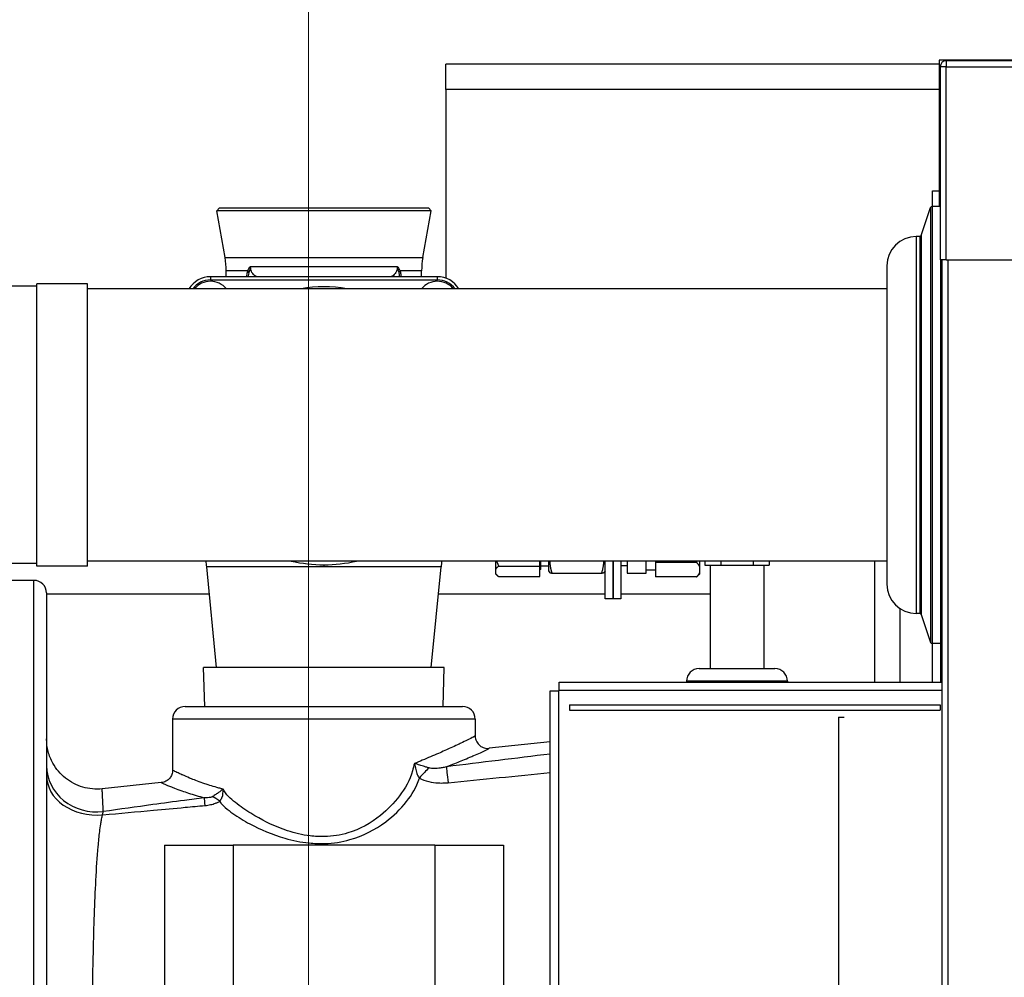
# Model space of a CAD drawing. Units: inches. Extents: x 30 to 270, y 24 to 192.
# Drawn here: x 119 to 128, y 165 to 174 of the extents above; entities that cross this region are included whole.
import ezdxf

# ---------------------------------------------------------------- set-up
doc = ezdxf.new("R2010")
doc.units = ezdxf.units.IN
doc.header["$LTSCALE"] = 18
doc.header["$MEASUREMENT"] = 0
for name, color, linetype, lineweight in [('Dimensions(ANSI)', 7, 'Continuous', 18), ('Visible Edges(ANSI)', 7, 'Continuous', 25), ('Visible Tangent Edges(ANSI)', 7, 'Continuous', 25)]:
    doc.layers.add(name, color=color, linetype=linetype, lineweight=lineweight)
doc.styles.add('MESTEK', font='arial.ttf')
doc.dimstyles.new('MESTEK FRACTIONS', dxfattribs={"dimscale": 18, "dimtxt": 0.08, "dimasz": 0.098425, "dimexe": 0.063, "dimexo": 0.0625, "dimgap": 0.031496, "dimtad": 0, "dimtih": 1, "dimtoh": 1, "dimdec": 5, "dimrnd": 1e-08, "dimzin": 1, "dimdsep": 46, "dimlunit": 5, "dimtxsty": 'MESTEK', "dimcen": 0.09, "dimdle": 0.393701, "dimclrd": 7, "dimclre": 7, "dimclrt": 7, "dimadec": 0, "dimazin": 0, "dimtfac": 1, "dimtofl": 0, "dimtmove": 0, "dimatfit": 3, "dimfxl": 0, "dimfrac": 2, "dimtolj": 1, "dimtzin": 0, "dimlwd": 15, "dimlwe": 15, "dimarcsym": 0})

# ---------------------------------------------------------------- blocks, each defined once
blk = doc.blocks.new('*D22')
at = {"layer": 'Defpoints', "color": 0, "linetype": 'Continuous'}
for p in [(158.8407, 177.4383), (127.7657, 173.8443), (158.8407, 173.8443)]:
    blk.add_point(p, dxfattribs=at)
at = {"layer": 'Dimensions(ANSI)', "color": 7, "linetype": 'Continuous', "lineweight": 15}
for p, q in [((127.7657, 174.9693), (127.7657, 178.5723)), ((158.8407, 174.9693), (158.8407, 178.5723)), ((129.5374, 177.4383), (138.5302, 177.4383)), ((157.0691, 177.4383), (148.0762, 177.4383))]:
    blk.add_line(p, q, dxfattribs=at)
at = {"layer": 'Dimensions(ANSI)', "color": 7, "linetype": 'Continuous'}
for points in [[(129.5374, 177.7336), (129.5374, 177.1431), (127.7657, 177.4383)], [(157.0691, 177.7336), (157.0691, 177.1431), (158.8407, 177.4383)]]:
    blk.add_solid(points, dxfattribs=at)
at = {"layer": 'Dimensions(ANSI)', "color": 7, "linetype": 'Continuous', "lineweight": 18, "insert": (143.3032, 177.4383), "char_height": 1.44, "attachment_point": 5, "style": 'MESTEK'}
blk.add_mtext('\\A1; 31 1/8\\P(791 mm)', dxfattribs=at)
blk = doc.blocks.new('*D23')
at = {"layer": 'Defpoints', "color": 0, "linetype": 'Continuous'}
for p in [(158.8407, 182.5608), (158.8407, 173.8443), (121.5022, 158.349)]:
    blk.add_point(p, dxfattribs=at)
at = {"layer": 'Dimensions(ANSI)', "color": 7, "linetype": 'Continuous', "lineweight": 15}
for p, q in [((121.5022, 159.474), (121.5022, 183.6948)), ((158.8407, 174.9693), (158.8407, 183.6948)), ((123.2739, 182.5608), (135.3985, 182.5608)), ((157.0691, 182.5608), (144.9445, 182.5608))]:
    blk.add_line(p, q, dxfattribs=at)
at = {"layer": 'Dimensions(ANSI)', "color": 7, "linetype": 'Continuous'}
for points in [[(123.2739, 182.856), (123.2739, 182.2655), (121.5022, 182.5608)], [(157.0691, 182.856), (157.0691, 182.2655), (158.8407, 182.5608)]]:
    blk.add_solid(points, dxfattribs=at)
at = {"layer": 'Dimensions(ANSI)', "color": 7, "linetype": 'Continuous', "lineweight": 18, "insert": (140.1715, 182.5608), "char_height": 1.44, "attachment_point": 5, "style": 'MESTEK'}
blk.add_mtext('\\A1; 37 13/16\\P(960 mm)', dxfattribs=at)
blk = doc.blocks.new('*D24')
at = {"layer": 'Defpoints', "color": 0, "linetype": 'Continuous'}
for p in [(109.1174, 187.4512), (158.8407, 173.8443), (109.1174, 162.742)]:
    blk.add_point(p, dxfattribs=at)
at = {"layer": 'Dimensions(ANSI)', "color": 7, "linetype": 'Continuous', "lineweight": 15}
for p, q in [((109.1174, 163.867), (109.1174, 188.5852)), ((158.8407, 174.9693), (158.8407, 188.5852)), ((110.889, 187.4512), (128.2592, 187.4512)), ((157.0691, 187.4512), (138.9239, 187.4512))]:
    blk.add_line(p, q, dxfattribs=at)
at = {"layer": 'Dimensions(ANSI)', "color": 7, "linetype": 'Continuous'}
for points in [[(110.889, 187.7464), (110.889, 187.1559), (109.1174, 187.4512)], [(157.0691, 187.7464), (157.0691, 187.1559), (158.8407, 187.4512)]]:
    blk.add_solid(points, dxfattribs=at)
at = {"layer": 'Dimensions(ANSI)', "color": 7, "linetype": 'Continuous', "lineweight": 18, "insert": (133.5916, 187.4512), "char_height": 1.44, "attachment_point": 5, "style": 'MESTEK'}
blk.add_mtext('\\A1;49 23/32\\P(1283 mm)', dxfattribs=at)

msp = doc.modelspace()

# ---------------------------------------------------------------- linework, layer by layer
at = {"layer": 'Visible Edges(ANSI)', "color": 7}
for p, q in [((127.7547266, 173.8682682), (122.8632266, 173.8682682)), ((122.8632266, 173.6182682), (122.8632266, 173.8682682)), ((128.9507266, 173.9082682), (127.7547266, 173.9082682)), ((127.7547266, 173.9082682), (127.7547266, 172.7122682)), ((129.7407266, 173.9032682), (127.8247266, 173.9032682)), ((127.7657266, 173.8442682), (127.7657266, 171.9282682)), ((122.8632266, 173.6182682), (122.8632266, 171.7471879)), ((127.7547266, 172.7122682), (127.7657266, 172.7122682)), ((127.7547266, 172.7122682), (127.7547266, 172.4579796)), ((127.688514, 172.4579796), (127.688514, 172.6137677)), ((127.688514, 172.6137677), (127.7547266, 172.6137677)), ((120.6184835, 172.4465447), (120.59266, 172.4157694)), ((122.7167932, 172.4157694), (120.59266, 172.4157694)), ((120.6745824, 171.9511643), (120.59266, 172.4157694)), ((120.6184835, 172.4465447), (122.6909697, 172.4465447)), ((122.6348708, 171.9511643), (122.7167932, 172.4157694)), ((122.6909697, 172.4465447), (122.7167932, 172.4157694)), ((127.5758, 172.1710375), (127.6704722, 172.4478339)), ((127.7657266, 172.4579796), (127.684665, 172.4579796)), ((127.5616072, 172.1608919), (127.5275254, 172.1608919)), ((127.8247266, 171.9282682), (127.7657266, 171.9282682)), ((127.7846715, 146.8032682), (127.7846715, 171.9282682)), ((127.8247266, 171.9282682), (128.9027266, 171.9282682)), ((120.6859766, 171.7615447), (120.6859766, 171.8209282)), ((122.6234766, 171.7615447), (122.6234766, 171.8209282)), ((127.2375254, 171.8708919), (127.2375254, 168.7140004)), ((122.7797266, 171.7615447), (120.5297266, 171.7615447)), ((118.8096715, 171.6674461), (118.4971715, 171.6674461)), ((118.8096715, 168.8924461), (118.8096715, 171.6924461)), ((119.3096715, 171.6924461), (118.8096715, 171.6924461)), ((119.3096715, 168.8924461), (119.3096715, 171.6924461)), ((127.2375254, 171.6424461), (119.3096715, 171.6424461)), ((118.8096715, 168.9174461), (118.4971715, 168.9174461)), ((119.3096715, 168.8924461), (118.8096715, 168.8924461)), ((127.2375254, 168.9424461), (119.3096715, 168.9424461)), ((123.357048, 168.9424461), (123.357048, 168.8621959)), ((123.388248, 168.8916749), (123.794548, 168.8916749)), ((123.794548, 168.8916749), (123.794548, 168.9424461)), ((123.794548, 168.7888326), (123.794548, 168.8916749)), ((123.807048, 168.8588509), (123.807048, 168.9424461)), ((123.882048, 168.8938509), (123.807048, 168.8938509)), ((123.882048, 168.9424461), (123.882048, 168.8474367)), ((124.442048, 168.5668509), (124.442048, 168.9424461)), ((124.521048, 168.9424461), (124.521048, 168.5668509)), ((124.521048, 168.5668509), (124.521048, 168.9424461)), ((124.600048, 168.9424461), (124.600048, 168.5668509)), ((124.662048, 168.8971009), (124.600048, 168.8971009)), ((124.662048, 168.9424461), (124.662048, 168.8221261)), ((124.849548, 168.8850573), (124.849548, 168.9424461)), ((124.943248, 168.9424461), (124.943248, 168.9295133)), ((125.349548, 168.9295133), (124.943248, 168.9295133)), ((124.943248, 168.9295133), (124.943248, 168.7851757)), ((125.380748, 168.88814), (125.380748, 168.9424461)), ((125.4325671, 168.9424461), (125.4325671, 168.9015447)), ((125.4325671, 168.9015447), (125.5916271, 168.9015447)), ((125.4841871, 168.9015447), (125.4841871, 167.8765447)), ((125.5916271, 168.9424461), (125.5916271, 168.9015447)), ((125.5916271, 168.9015447), (125.9097471, 168.9015447)), ((125.9097471, 168.9424461), (125.9097471, 168.9015447)), ((125.9097471, 168.9015447), (126.0688071, 168.9015447)), ((126.0171871, 168.9015447), (126.0171871, 167.8765447)), ((126.0688071, 168.9424461), (126.0688071, 168.9015447)), ((127.1134323, 168.9424461), (127.1134323, 167.7431691)), ((122.8164812, 168.8865447), (120.492972, 168.8865447)), ((120.5898423, 167.8865447), (120.492972, 168.8865447)), ((122.7196109, 167.8865447), (122.8164812, 168.8865447)), ((123.357048, 168.8621959), (123.357048, 168.8183116)), ((123.357048, 168.8183116), (123.357048, 168.8163757)), ((123.357048, 168.8163757), (123.3671276, 168.8062961)), ((123.807048, 168.8588509), (123.794548, 168.8588509)), ((123.882048, 168.8474367), (123.894337, 168.8261515)), ((124.4077683, 168.8208185), (123.9163277, 168.8208185)), ((124.442048, 168.8474367), (124.429759, 168.8261515)), ((124.662048, 168.8221261), (124.849548, 168.8221261)), ((124.849548, 168.8221261), (124.849548, 168.8850573)), ((124.849548, 168.8558509), (124.943248, 168.8558509)), ((125.380748, 168.8163757), (125.349548, 168.7851757)), ((125.380748, 168.826549), (125.380748, 168.88814)), ((125.380748, 168.8163757), (125.380748, 168.826549)), ((118.7797266, 168.7515447), (118.0297266, 168.7515447)), ((123.388248, 168.7888326), (123.794548, 168.7888326)), ((125.349548, 168.7851757), (124.943248, 168.7851757)), ((118.9047266, 168.6265447), (118.9047266, 159.8765447)), ((120.5192022, 168.6157682), (118.9047266, 168.6157682)), ((124.442048, 168.6157682), (122.790251, 168.6157682)), ((125.4841871, 168.6157682), (124.600048, 168.6157682)), ((124.521048, 168.5668509), (124.442048, 168.5668509)), ((124.600048, 168.5668509), (124.521048, 168.5668509)), ((127.3634323, 168.4748907), (127.3634323, 167.7431691)), ((127.5616072, 168.4240004), (127.5275254, 168.4240004)), ((127.5758, 168.4138547), (127.6704722, 168.1370584)), ((127.7696715, 168.1269127), (127.684665, 168.1269127)), ((127.688514, 167.7431691), (127.688514, 168.1269127)), ((122.8477716, 167.8865447), (120.4616816, 167.8865447)), ((120.4737129, 167.5015447), (120.4616816, 167.8865447)), ((122.8357404, 167.5015447), (122.8477716, 167.8865447)), ((125.3756871, 167.8765447), (126.1256871, 167.8765447)), ((123.9867035, 167.6605691), (123.9867035, 167.7431691)), ((123.9867035, 167.7431691), (127.7846715, 167.7431691)), ((125.2506871, 167.7515447), (125.2506871, 167.7431691)), ((126.2506871, 167.7515447), (126.2506871, 167.7431691)), ((123.8990404, 167.655506), (123.9816404, 167.655506)), ((123.8990404, 145.1033597), (123.8990404, 167.655506)), ((123.9867035, 167.655506), (123.9816404, 167.655506)), ((123.9867035, 167.6605691), (123.9867035, 167.655506)), ((120.2797266, 167.5015447), (123.0297266, 167.5015447)), ((124.0899035, 167.5167966), (127.7663385, 167.5167966)), ((124.0899035, 167.5167966), (124.0899035, 167.4651966)), ((124.0899035, 167.4651966), (127.7663385, 167.4651966)), ((127.7663385, 167.5167966), (127.7663385, 167.4651966)), ((120.1547266, 167.3765447), (120.1547266, 166.870069)), ((123.1547266, 167.3765447), (123.1547266, 167.2105091)), ((126.754467, 167.3927966), (126.7556246, 167.3927966)), ((126.8142352, 167.3927966), (126.7556246, 167.3927966)), ((126.7556246, 167.3927966), (126.7556246, 145.1427966)), ((123.8990404, 167.1496786), (123.2927454, 167.0861716)), ((120.0427486, 166.7457478), (119.4568144, 166.6843736)), ((120.0747266, 166.1265447), (120.7547266, 166.1265447)), ((120.0747266, 166.1265447), (120.0747266, 162.3765447)), ((122.7547266, 166.1265447), (120.7547266, 166.1265447)), ((122.7547266, 166.1265447), (123.4347266, 166.1265447)), ((123.4347266, 166.1265447), (123.4347266, 162.3765447))]:
    msp.add_line(p, q, dxfattribs=at)
for centre, radius, start, end in [((127.8247266, 173.8442682), 0.059, 90, 180), ((127.684665, 172.4429796), 0.015, 90, 161.11786432), ((127.5275254, 171.8708919), 0.29, 90, 180), ((127.5616072, 172.1758919), 0.015, 270, 341.11786432), ((119.9359766, 171.8209282), 0.75, 0, 10), ((123.3734766, 171.8209282), 0.75, 170, 180), ((120.5297266, 171.5115447), 0.25, 90, 148.42556414), ((122.7797266, 171.5115447), 0.25, 31.57443586, 90), ((120.5297266, 171.5115447), 0.2050942, 39.66148435, 140.33851565), ((122.7797266, 171.5115447), 0.2050942, 39.66148435, 140.33851565), ((121.6547266, 170.3865447), 1.48, 257.35424793, 282.64575207), ((118.7797266, 168.6265447), 0.125, 0, 90), ((127.5275254, 168.7140004), 0.29, 180, 270), ((127.5616072, 168.4090004), 0.015, 18.88213568, 90), ((127.684665, 168.1419127), 0.015, 198.88213568, 270), ((127.7696715, 168.1419127), 0.015, 270, 0), ((125.3756871, 167.7515447), 0.125, 90, 180), ((126.1256871, 167.7515447), 0.125, 0, 90), ((120.2797266, 167.3765447), 0.125, 90, 180), ((123.0297266, 167.3765447), 0.125, 0, 90)]:
    msp.add_arc(centre, radius, start, end, dxfattribs=at)
for points in [[(120.492972, 168.8865447), (120.4911668, 168.9051798), (120.4893583, 168.9238214), (120.4875475, 168.9424461)], [(122.8219054, 168.9424461), (122.8200959, 168.9238331), (122.8182876, 168.9051918), (122.8164812, 168.8865447)]]:
    msp.add_open_spline(points, degree=3, dxfattribs=at)
for points, weights in [([(123.388248, 168.8916749), (123.3663796, 168.8760934), (123.357048, 168.8621959)], [1, 1.01167892718, 1]), ([(123.3662809, 168.9424461), (123.3748839, 168.9180646), (123.388248, 168.8916749)], [1.00556523459, 1.00710490828, 1]), ([(123.8942231, 168.9424461), (123.8940677, 168.8859983), (123.9163277, 168.8208185)], [1.17608814222, 1.17672783602, 1.09165324403]), ([(124.4077683, 168.8208185), (124.4300283, 168.8859983), (124.429873, 168.9424461)], [1.09165324402, 1.17672783602, 1.17608814222]), ([(125.349548, 168.9295133), (125.3528166, 168.9360504), (125.3557923, 168.9424461)], [1, 1.00172842187, 1.00294524844]), ([(125.380748, 168.88814), (125.3714165, 168.9076449), (125.349548, 168.9295133)], [1, 1.01167892718, 1]), ([(123.357048, 168.8183116), (123.3663796, 168.8044141), (123.388248, 168.7888326)], [1, 1.01167892718, 1]), ([(123.9163277, 168.8208185), (123.8957666, 168.8236754), (123.894337, 168.8261515)], [1.09165324402, 1.16977032214, 1.17561949906]), ([(124.429759, 168.8261515), (124.4283295, 168.8236754), (124.4077683, 168.8208185)], [1.17561949906, 1.16977032214, 1.09165324403]), ([(125.349548, 168.7851757), (125.3714165, 168.8070441), (125.380748, 168.826549)], [1, 1.01167892718, 1])]:
    msp.add_rational_spline(points, weights, degree=2, dxfattribs=at)
for points, knots in [([(119.4568144, 166.6843736), (119.3920615, 166.677591), (119.3266029, 166.6835209), (119.201643, 166.7201383), (119.1433364, 166.7504757), (119.0416337, 166.8317927), (118.99921, 166.881995), (118.9473826, 166.9753264), (118.9317916, 167.0141215), (118.9105917, 167.0946754), (118.9050656, 167.1361194), (118.9047316, 167.1790624), (118.9047266, 167.1803583), (118.9047266, 167.1816542)], [0, 0, 0, 0, 0.496116768, 0.496116768, 0.992234368, 0.992234368, 1.488353627, 1.488353627, 1.805714249, 1.805714249, 2.123075246, 2.123075246, 2.132950071, 2.132950071, 2.132950071, 2.132950071]), ([(123.1547266, 167.2105091), (123.1547266, 167.2103823), (123.1547268, 167.2102555), (123.1547592, 167.1996142), (123.1561173, 167.1891455), (123.1614215, 167.1687965), (123.1653464, 167.1589971), (123.178354, 167.1355748), (123.1889604, 167.1230238), (123.2143855, 167.1026955), (123.2289605, 167.0951118), (123.2601969, 167.0859585), (123.2765593, 167.0844762), (123.2927454, 167.0861716)], [-0.5332699765, -0.5332699765, -0.5332699765, -0.5332699765, -0.5323037833, -0.5323037833, -0.4521828427, -0.4521828427, -0.3720640103, -0.3720640103, -0.248029845, -0.248029845, -0.1240131446, -0.1240131446, 0, 0, 0, 0]), ([(120.1547266, 166.870069), (120.1547266, 166.8698664), (120.1547261, 166.8696638), (120.1546558, 166.855203), (120.1521474, 166.8410612), (120.1424703, 166.8142368), (120.1353724, 166.8017508), (120.1159923, 166.7781541), (120.1033037, 166.7677139), (120.0746388, 166.7522848), (120.0589367, 166.7474434), (120.0427486, 166.7457478)], [-0.4668981211, -0.4668981211, -0.4668981211, -0.4668981211, -0.4653540847, -0.4653540847, -0.3567057412, -0.3567057412, -0.2480576227, -0.2480576227, -0.124028385, -0.124028385, 0, 0, 0, 0])]:
    msp.add_open_spline(points, degree=3, knots=knots, dxfattribs=at)
at = {"layer": 'Visible Tangent Edges(ANSI)', "color": 7}
for p, q in [((127.8247266, 173.9032682), (127.8247266, 173.8442682)), ((127.8247266, 173.8442682), (127.7657266, 173.8442682)), ((127.8247266, 171.9282682), (127.8247266, 173.8442682)), ((127.8247266, 173.8442682), (129.7407266, 173.8442682)), ((127.7547266, 173.6182682), (122.8632266, 173.6182682)), ((127.6704722, 172.4478339), (127.6704722, 168.1370584)), ((127.684665, 172.4579796), (127.684665, 168.1269127)), ((127.5275254, 172.1608919), (127.5275254, 168.4240004)), ((127.5616072, 172.1608919), (127.5616072, 168.4240004)), ((127.5758, 172.1710375), (127.5758, 168.4138547)), ((120.6745824, 171.9511643), (122.6348708, 171.9511643)), ((127.7696715, 171.9282682), (127.7696715, 168.1269127)), ((127.8437266, 146.8032682), (127.8437266, 171.9282682)), ((120.8991946, 171.8209282), (120.6859766, 171.8209282)), ((122.6234766, 171.8209282), (122.4102586, 171.8209282)), ((120.5297266, 171.7615447), (120.5297266, 171.7302947)), ((120.5297266, 171.7302947), (122.7797266, 171.7302947)), ((122.7797266, 171.7302947), (122.7797266, 171.7615447)), ((118.7797266, 159.7515447), (118.7797266, 168.7515447)), ((127.769514, 168.1269127), (127.769514, 167.7431691)), ((126.2506871, 167.7515447), (125.2506871, 167.7515447)), ((123.9816404, 167.655506), (123.9816404, 145.1033597)), ((127.7846715, 167.6605691), (123.9867035, 167.6605691)), ((123.1547266, 167.3765447), (120.1547266, 167.3765447)), ((120.7547266, 166.1265447), (120.7547266, 162.3765447)), ((122.7547266, 166.1265447), (122.7547266, 162.3765447))]:
    msp.add_line(p, q, dxfattribs=at)
for centre, radius, start, end in [((120.5297266, 171.5115447), 0.21875, 90, 143.24413156), ((122.7797266, 171.5115447), 0.21875, 36.75586844, 90), ((121.6547266, 170.3865447), 1.2762562, 79.75339609, 100.24660391)]:
    msp.add_arc(centre, radius, start, end, dxfattribs=at)
for centre, major_axis, ratio, start_param, end_param in [((120.8260786, 171.8209282), (0.0865588, -0.0360089), 0.431706951, 0.377215826, 0.766878381), ((122.4833746, 171.8209282), (-0.0865588, -0.0360089), 0.431706951, 5.516306926, 5.905969481), ((119.4047266, 166.9114546), (-0.5, 0), 0.912162354, 0, 1.696036396), ((122.617838, 166.7190011), (-0.1475961, -0.2017806), 0.225740436, 3.874942953, 4.518844385), ((122.900692, 166.662563), (-0.0300545, 0.2481869), 0.0227261, 0.24220343, 1.226905581), ((119.4047266, 166.816153), (-0.5, 0), 0.784815166, 0, 1.679650926), ((120.4972569, 166.3643734), (-0.031841, 0.247964), 0.013347636, 0.357332505, 0.894239814), ((120.6443666, 166.4241233), (0.165738, -0.1871655), 0.335478953, 2.061299846, 2.496899964)]:
    msp.add_ellipse(centre, major_axis=major_axis, ratio=ratio, start_param=start_param, end_param=end_param, dxfattribs=at)
for points, knots in [([(120.8991946, 171.8209282), (120.8951361, 171.810228), (120.8920235, 171.7983611), (120.8883868, 171.7781114), (120.8873225, 171.7698725), (120.886601, 171.761533)], [-0.2326224603, -0.2326224603, -0.2326224603, -0.2326224603, -0.1347204003, -0.1347204003, -0.0707344643, -0.0707344643, -0.0707344643, -0.0707344643]), ([(120.9283534, 171.8602042), (120.9283315, 171.8602042), (120.9283096, 171.8602042), (120.9282558, 171.8602042), (120.928224, 171.8602042), (120.9281821, 171.8602042), (120.928172, 171.8602042), (120.9281519, 171.8602042), (120.9281418, 171.8602042), (120.9279451, 171.8602038), (120.9277591, 171.8601908), (120.9272886, 171.860139), (120.9270047, 171.8600893), (120.9261837, 171.8599071), (120.9256502, 171.8597402), (120.9231136, 171.8587743), (120.921184, 171.8575319), (120.9165264, 171.8536687), (120.9139039, 171.8506338), (120.9114835, 171.8471217), (120.9090632, 171.8436096), (120.9068221, 171.8395773), (120.9027204, 171.8307468), (120.9008608, 171.8259485), (120.8991946, 171.8209282)], [-0.1607685053, -0.1607685053, -0.1607685053, -0.1607685053, -0.1604922418, -0.1604922418, -0.1600909971, -0.1600909971, -0.1599636783, -0.1599636783, -0.1598363595, -0.1598363595, -0.1574827596, -0.1574827596, -0.1538579966, -0.1538579966, -0.146947488, -0.146947488, -0.120576379, -0.120576379, -0.0803842526, -0.0803842526, -0.0803842526, -0.0401921263, -0.0401921263, 0, 0, 0, 0]), ([(120.9122776, 171.8012148), (120.9131913, 171.8052774), (120.9142155, 171.8093427), (120.9164792, 171.8173878), (120.917718, 171.8213617), (120.9190556, 171.8253242), (120.9203932, 171.8292867), (120.9218422, 171.8332381), (120.9244111, 171.8403354), (120.9254744, 171.8431656), (120.9268693, 171.8480327), (120.9271625, 171.8491201), (120.9276134, 171.8511596), (120.9277693, 171.8519224), (120.9280275, 171.8535179), (120.9281295, 171.8541901), (120.9282373, 171.8553042), (120.9282429, 171.8565068), (120.9282539, 171.8572313), (120.9282595, 171.8574889), (120.9282825, 171.8584635), (120.9282999, 171.858939), (120.9283293, 171.8596818), (120.9283414, 171.8599522), (120.9283534, 171.8602042)], [0, 0, 0, 0, 0.0401921263, 0.0401921263, 0.0803842526, 0.0803842526, 0.0803842526, 0.120576379, 0.120576379, 0.146947488, 0.146947488, 0.1538579966, 0.1538579966, 0.1574827596, 0.1574827596, 0.1598363595, 0.1598363595, 0.1599636783, 0.1599636783, 0.1600909971, 0.1600909971, 0.1604922418, 0.1604922418, 0.1607685053, 0.1607685053, 0.1607685053, 0.1607685053]), ([(120.9984766, 171.7615447), (120.991124, 171.7615447), (120.9833181, 171.7638318), (120.963183, 171.775187), (120.9505805, 171.7873568), (120.937244, 171.8122166), (120.9340402, 171.8199866), (120.9291443, 171.8382824), (120.9278387, 171.8494084), (120.9283534, 171.8602042)], [-0.9054043308, -0.9054043308, -0.9054043308, -0.9054043308, -0.6746473671, -0.6746473671, -0.305436225, -0.305436225, -0.165041676, -0.165041676, 0, 0, 0, 0]), ([(121.655532, 171.8602042), (121.6552635, 171.8602042), (121.6549951, 171.8602042), (121.6547266, 171.8602042), (121.5921816, 171.8602042), (121.5290454, 171.8602042), (121.3679656, 171.8602042), (121.2728944, 171.8602042), (121.1460614, 171.8602042), (121.10882, 171.8602042), (121.0381185, 171.8602042), (121.0046634, 171.8602042), (120.9579655, 171.8602042), (120.9428961, 171.8602042), (120.9283534, 171.8602042)], [16.866944363, 16.866944363, 16.866944363, 16.866944363, 16.869187545, 16.869187545, 16.869187545, 17.39179023, 17.39179023, 18.227954527, 18.227954527, 18.593773643, 18.593773643, 18.959587321, 18.959587321, 19.142000444, 19.142000444, 19.142000444, 19.142000444]), ([(122.3810998, 171.8602042), (122.3778342, 171.8602042), (122.3745427, 171.8602042), (122.3163445, 171.8602042), (122.2530811, 171.8602042), (122.1088535, 171.8602042), (122.0273286, 171.8602042), (121.8492208, 171.8602042), (121.752243, 171.8602042), (121.655532, 171.8602042)], [14.591672859, 14.591672859, 14.591672859, 14.591672859, 14.632798433, 14.632798433, 15.313273326, 15.313273326, 16.058876386, 16.058876386, 16.866944363, 16.866944363, 16.866944363, 16.866944363]), ([(122.3812168, 171.8553352), (122.3812204, 171.8461052), (122.3799126, 171.8368025), (122.3754139, 171.8199887), (122.3722098, 171.8122175), (122.3588728, 171.7873569), (122.3462702, 171.7751871), (122.3261351, 171.7638318), (122.3183292, 171.7615447), (122.3109766, 171.7615447)], [-0.880656299, -0.880656299, -0.880656299, -0.880656299, -0.7403813741, -0.7403813741, -0.5999681058, -0.5999681058, -0.2307569638, -0.2307569638, 0, 0, 0, 0]), ([(122.4102586, 171.8209282), (122.4072154, 171.8300976), (122.4035198, 171.8385106), (122.3960612, 171.8501782), (122.3925606, 171.8542954), (122.387306, 171.8581138), (122.385839, 171.8589649), (122.383803, 171.8597402), (122.3832695, 171.8599071), (122.3824485, 171.8600893), (122.3821646, 171.860139), (122.3816941, 171.8601908), (122.3815081, 171.8602038), (122.3813192, 171.8602042), (122.3813169, 171.8602042), (122.381311, 171.8602042), (122.3813074, 171.8602042), (122.3812876, 171.8602042), (122.3812714, 171.8602042), (122.3812253, 171.8602042), (122.3811955, 171.8602042), (122.3811437, 171.8602042), (122.3811218, 171.8602042), (122.3810998, 171.8602042)], [-0.1604922423, -0.1604922423, -0.1604922423, -0.1604922423, -0.087082607, -0.087082607, -0.0333472841, -0.0333472841, -0.0135447657, -0.0135447657, -0.0066342512, -0.0066342512, -0.0030094827, -0.0030094827, -0.000655891, -0.000655891, -0.0006267985, -0.0006267985, -0.0005810967, -0.0005810967, -0.0003770206, -0.0003770206, 0, 0, 0.0002762633, 0.0002762633, 0.0002762633, 0.0002762633]), ([(122.3812168, 171.8553352), (122.3812168, 171.8553076), (122.3812173, 171.8552892), (122.3812189, 171.8552733), (122.3812201, 171.8552601), (122.3813237, 171.8541901), (122.3814257, 171.8535179), (122.3816839, 171.8519224), (122.3818398, 171.8511596), (122.3822907, 171.8491201), (122.3825839, 171.8480327), (122.3837035, 171.8441262), (122.3845115, 171.8418533), (122.387408, 171.8337151), (122.3893429, 171.8285624), (122.3934649, 171.8160183), (122.3955067, 171.808635), (122.3971756, 171.8012148)], [0.0006207334, 0.0006207334, 0.0006207334, 0.0006207334, 0.0006267985, 0.0006267985, 0.000655891, 0.000655891, 0.0030094827, 0.0030094827, 0.0066342512, 0.0066342512, 0.0135447657, 0.0135447657, 0.0333472841, 0.0333472841, 0.087082607, 0.087082607, 0.1604922423, 0.1604922423, 0.1604922423, 0.1604922423]), ([(122.4228507, 171.7615436), (122.4221828, 171.7692627), (122.4212217, 171.7768926), (122.4177298, 171.797199), (122.4145152, 171.8097059), (122.4102586, 171.8209282)], [-0.1618878322, -0.1618878322, -0.1618878322, -0.1618878322, -0.1026796815, -0.1026796815, 0, 0, 0, 0]), ([(120.9059856, 171.761531), (120.9063054, 171.7650529), (120.9066888, 171.7685925), (120.9083451, 171.7816486), (120.9100519, 171.7913189), (120.9122776, 171.8012148)], [0.0981780225, 0.0981780225, 0.0981780225, 0.0981780225, 0.1347204003, 0.1347204003, 0.2326224603, 0.2326224603, 0.2326224603, 0.2326224603]), ([(122.3971756, 171.8012148), (122.3995099, 171.790836), (122.4012727, 171.7806981), (122.402863, 171.7676735), (122.4031889, 171.7646014), (122.4034668, 171.7615409)], [0, 0, 0, 0, 0.1026796815, 0.1026796815, 0.1344440297, 0.1344440297, 0.1344440297, 0.1344440297]), ([(123.1547266, 167.2105091), (123.1547266, 167.2104976), (123.1547262, 167.2104859), (123.1546268, 167.2090675), (123.148714, 167.2050706), (123.1235661, 167.1910225), (123.1024884, 167.180163), (123.0568331, 167.1577197), (123.0365519, 167.1479446), (123.0025042, 167.131831), (122.9905211, 167.126204), (122.957677, 167.1109047), (122.9358299, 167.1008436), (122.8750777, 167.0732212), (122.8337948, 167.0547766), (122.7398644, 167.0137643), (122.6866, 166.9910215), (122.6049221, 166.9572465), (122.5789661, 166.9466538), (122.5523291, 166.9359645)], [-3.605895026, -3.605895026, -3.605895026, -3.605895026, -3.600566295, -3.600566295, -2.970467193, -2.970467193, -2.250353934, -2.250353934, -1.800283147, -1.800283147, -1.575247754, -1.575247754, -1.215191124, -1.215191124, -0.639100517, -0.639100517, 0, 0, 0.284967898, 0.284967898, 0.284967898, 0.284967898]), ([(122.870162, 166.903342), (122.8798843, 166.9071585), (122.8894692, 166.9109389), (122.9469072, 166.9336916), (122.9913838, 166.9517342), (123.0568301, 166.9787662), (123.0803636, 166.9886152), (123.1157424, 167.0035956), (123.1286501, 167.0091062), (123.1653252, 167.0248886), (123.1871718, 167.0344656), (123.2363578, 167.0564583), (123.2590731, 167.067104), (123.2862039, 167.0808756), (123.2926014, 167.084794), (123.2927454, 167.0861716)], [0.525608048, 0.525608048, 0.525608048, 0.525608048, 0.639100517, 0.639100517, 1.215191124, 1.215191124, 1.575247754, 1.575247754, 1.800283147, 1.800283147, 2.250353934, 2.250353934, 2.970467193, 2.970467193, 3.600566295, 3.600566295, 3.600566295, 3.600566295]), ([(120.6550715, 166.6815649), (120.6405952, 166.6851961), (120.6263895, 166.6889002), (120.5625043, 166.7062347), (120.5156818, 166.7207973), (120.4234583, 166.7522008), (120.3792358, 166.7690506), (120.316627, 166.7944703), (120.2948104, 166.8037582), (120.2654176, 166.8166657), (120.2561623, 166.8208042), (120.2335806, 166.8310492), (120.221145, 166.8368451), (120.1928486, 166.8502791), (120.1794231, 166.856922), (120.1599109, 166.8668492), (120.1547529, 166.8696988), (120.1547266, 166.8700672), (120.1547266, 166.8700681), (120.1547266, 166.870069)], [-3.493554089, -3.493554089, -3.493554089, -3.493554089, -3.331462371, -3.331462371, -2.748456456, -2.748456456, -2.082163982, -2.082163982, -1.665731185, -1.665731185, -1.457514787, -1.457514787, -1.12436855, -1.12436855, -0.591334571, -0.591334571, 0, 0, 0.001507438, 0.001507438, 0.001507438, 0.001507438]), ([(122.5523291, 166.9359645), (122.5458985, 166.9115328), (122.5393568, 166.8871357), (122.5326961, 166.8627778), (122.5071721, 166.7694366), (122.4591146, 166.6889322), (122.3501436, 166.5427631), (122.2869643, 166.4776593), (122.121056, 166.3442272), (122.0111899, 166.2833099), (121.8176934, 166.2252024), (121.7400318, 166.2129058), (121.6137824, 166.2095932), (121.5654156, 166.2121881), (121.4410209, 166.2276665), (121.3661701, 166.2456859), (121.1786066, 166.3073482), (121.0709095, 166.3589742), (120.9160439, 166.4496581), (120.8635091, 166.4839684), (120.7894081, 166.539012), (120.7654379, 166.5579864), (120.7197304, 166.598283), (120.6969201, 166.618337), (120.6790406, 166.6452927), (120.6710003, 166.6574145), (120.6630101, 166.6695066), (120.6550715, 166.6815649)], [-6.56954876, -6.56954876, -6.56954876, -6.56954876, -6.371941587, -6.371941587, -6.371941587, -5.61469585, -5.61469585, -4.857450113, -4.857450113, -3.828847455, -3.828847455, -3.185970793, -3.185970793, -2.787724444, -2.787724444, -2.150530285, -2.150530285, -1.131019632, -1.131019632, -0.565509816, -0.565509816, -0.282754908, -0.282754908, 0, 0, 0, 0.127154148, 0.127154148, 0.127154148, 0.127154148]), ([(122.5523291, 166.9359645), (122.555683, 166.9154445), (122.5598792, 166.8947775), (122.5693185, 166.8570318), (122.5747146, 166.8407891), (122.5849222, 166.8188359), (122.5890417, 166.810893), (122.5959991, 166.7989631), (122.5987375, 166.7946092), (122.6015269, 166.7905075)], [-0.0014687013, -0.0014687013, -0.0014687013, -0.0014687013, 0.2800351719, 0.2800351719, 0.5337851422, 0.5337851422, 0.6923788736, 0.6923788736, 0.7914999557, 0.7914999557, 0.7914999557, 0.7914999557]), ([(122.697003, 166.8912132), (122.6916416, 166.8929556), (122.6861207, 166.8947514), (122.6714071, 166.8995075), (122.6619984, 166.9025205), (122.6369101, 166.9103386), (122.6208286, 166.9150237), (122.5869876, 166.9251884), (122.5692181, 166.9306183), (122.5523291, 166.9359645)], [-0.7914999557, -0.7914999557, -0.7914999557, -0.7914999557, -0.6923788736, -0.6923788736, -0.5337851422, -0.5337851422, -0.2800351719, -0.2800351719, 0.0014687013, 0.0014687013, 0.0014687013, 0.0014687013]), ([(122.870162, 166.903342), (122.8622938, 166.901339), (122.8543599, 166.8994474), (122.8336884, 166.8948851), (122.8209236, 166.892427), (122.7881934, 166.8872362), (122.7685192, 166.8852117), (122.7299298, 166.8845953), (122.7114973, 166.8865025), (122.697003, 166.8912132)], [-0.7548493652, -0.7548493652, -0.7548493652, -0.7548493652, -0.6604931945, -0.6604931945, -0.5095233215, -0.5095233215, -0.2679715246, -0.2679715246, 0, 0, 0, 0]), ([(120.0427486, 166.7457478), (120.0427382, 166.7453918), (120.0483327, 166.7426872), (120.069568, 166.7332765), (120.0841945, 166.7269818), (120.1150355, 166.7142531), (120.1285917, 166.7087616), (120.1532102, 166.6990545), (120.1633007, 166.6951332), (120.1953462, 166.6829031), (120.219132, 166.6741022), (120.2873863, 166.6500145), (120.3355916, 166.6340464), (120.413785, 166.6108936), (120.4395109, 166.6036357), (120.4662696, 166.5965257)], [0, 0, 0, 0, 0.591334571, 0.591334571, 1.12436855, 1.12436855, 1.457514787, 1.457514787, 1.665731185, 1.665731185, 2.082163982, 2.082163982, 2.748456456, 2.748456456, 3.05419693, 3.05419693, 3.05419693, 3.05419693]), ([(120.6216792, 166.5613373), (120.6387992, 166.5278299), (120.6573906, 166.5170162), (120.7008362, 166.4776231), (120.7262363, 166.4581192), (120.8049388, 166.402244), (120.8609507, 166.3686335), (121.0265096, 166.280365), (121.1421184, 166.2310929), (121.3440729, 166.1728689), (121.4248094, 166.1561057), (121.5592233, 166.1423886), (121.611542, 166.1404029), (121.7482589, 166.1451092), (121.8325128, 166.1580574), (122.0428409, 166.2175702), (122.1626869, 166.2789962), (122.3443268, 166.4150838), (122.4137484, 166.4817416), (122.5257408, 166.6255482), (122.5730108, 166.697323), (122.6015269, 166.7905075)], [0.057297023, 0.057297023, 0.057297023, 0.057297023, 0.282754908, 0.282754908, 0.565509816, 0.565509816, 1.131019632, 1.131019632, 2.150530285, 2.150530285, 2.787724444, 2.787724444, 3.185970793, 3.185970793, 3.828847455, 3.828847455, 4.857450113, 4.857450113, 5.61469585, 5.61469585, 6.271364073, 6.271364073, 6.271364073, 6.271364073]), ([(122.6015269, 166.7905075), (122.6291181, 166.7752942), (122.6610556, 166.7635385), (122.7248796, 166.7485899), (122.7563329, 166.7445476), (122.8080804, 166.7420446), (122.8281208, 166.7420663), (122.8605144, 166.743507), (122.8729321, 166.7443988), (122.885249, 166.7455968)], [0, 0, 0, 0, 0.2679715246, 0.2679715246, 0.5095233215, 0.5095233215, 0.6604931945, 0.6604931945, 0.7548493652, 0.7548493652, 0.7548493652, 0.7548493652]), ([(119.4671831, 166.4589456), (119.4659001, 166.48466), (119.4647175, 166.5083201), (119.4624258, 166.5543845), (119.4613515, 166.5761247), (119.4598691, 166.6066787), (119.4593621, 166.6172838), (119.4586996, 166.6314501), (119.4584951, 166.6358837), (119.4580054, 166.6466716), (119.4577458, 166.6525767), (119.4571822, 166.6659953), (119.4569451, 166.6723468), (119.4566807, 166.6816762), (119.4566792, 166.6842086), (119.4568144, 166.6843736)], [0, 0, 0, 0, 0.573665285, 0.573665285, 1.229282753, 1.229282753, 1.639043671, 1.639043671, 1.843924129, 1.843924129, 2.171732864, 2.171732864, 2.696226838, 2.696226838, 3.278087341, 3.278087341, 3.278087341, 3.278087341]), ([(120.6550715, 166.6815649), (120.649379, 166.6768666), (120.6434194, 166.6721505), (120.6302722, 166.662127), (120.6230329, 166.6568327), (120.6111324, 166.6484506), (120.6064968, 166.6452851), (120.5996829, 166.6405501), (120.5974302, 166.6389802), (120.5915972, 166.6349183), (120.5880277, 166.632436), (120.5788055, 166.626077), (120.5731876, 166.6222583), (120.5615222, 166.6145524), (120.5554967, 166.6107045), (120.5496286, 166.6071357)], [-0.8121944401, -0.8121944401, -0.8121944401, -0.8121944401, -0.670060413, -0.670060413, -0.507621525, -0.507621525, -0.40609722, -0.40609722, -0.3553350675, -0.3553350675, -0.2741156235, -0.2741156235, -0.1441645131, -0.1441645131, 0, 0, 0, 0]), ([(120.6216792, 166.5613373), (120.625466, 166.566006), (120.6290836, 166.5711244), (120.6355447, 166.581577), (120.6384286, 166.5868393), (120.6427956, 166.5957655), (120.644399, 166.5992883), (120.6468847, 166.6051227), (120.6478127, 166.6073943), (120.6505287, 166.6142994), (120.6518229, 166.6196105), (120.6536895, 166.6352289), (120.6544599, 166.6451422), (120.6552076, 166.6639281), (120.6552724, 166.6727733), (120.6550715, 166.6815649)], [0, 0, 0, 0, 0.1441645131, 0.1441645131, 0.2741156235, 0.2741156235, 0.3553350675, 0.3553350675, 0.40609722, 0.40609722, 0.507621525, 0.507621525, 0.670060413, 0.670060413, 0.8121944401, 0.8121944401, 0.8121944401, 0.8121944401]), ([(120.4662696, 166.5965257), (120.4011543, 166.5878414), (120.3360422, 166.5791141), (120.1667613, 166.5562973), (120.0625986, 166.5421331), (119.7946539, 166.5052992), (119.63089, 166.4824182), (119.4671831, 166.4589456)], [0, 0, 0, 0, 0.500190555, 0.500190555, 1.300495443, 1.300495443, 2.559138322, 2.559138322, 2.559138322, 2.559138322]), ([(120.5496286, 166.6071357), (120.5475105, 166.6058474), (120.5451702, 166.6046588), (120.5385198, 166.6018564), (120.5338659, 166.6004184), (120.5205955, 166.5974555), (120.5113255, 166.5963962), (120.4903005, 166.5954608), (120.4784466, 166.5957232), (120.4662696, 166.5965257)], [0, 0, 0, 0, 0.0520395307, 0.0520395307, 0.1353027798, 0.1353027798, 0.2685239785, 0.2685239785, 0.4163162457, 0.4163162457, 0.4163162457, 0.4163162457]), ([(120.4747402, 166.5192952), (120.4940504, 166.5210623), (120.5131884, 166.5238009), (120.5483875, 166.5313571), (120.5644893, 166.5359387), (120.5890544, 166.5450766), (120.5980882, 166.5489891), (120.611817, 166.5558069), (120.6168701, 166.5585375), (120.6216792, 166.5613373)], [-0.4163162457, -0.4163162457, -0.4163162457, -0.4163162457, -0.2685239785, -0.2685239785, -0.1353027798, -0.1353027798, -0.0520395307, -0.0520395307, 0, 0, 0, 0]), ([(119.4590465, 166.4260679), (119.4602813, 166.4261823), (119.461516, 166.4262968), (119.6301887, 166.4419217), (119.797562, 166.4573082), (120.0695083, 166.4822288), (120.1740928, 166.4917947), (120.3440294, 166.5073373), (120.4093863, 166.5133147), (120.4747402, 166.5192952)], [-2.59042618, -2.59042618, -2.59042618, -2.59042618, -2.580983263, -2.580983263, -1.300495443, -1.300495443, -0.500190555, -0.500190555, 0, 0, 0, 0]), ([(119.4590465, 166.426068), (119.4602146, 166.4307264), (119.4613148, 166.435133), (119.4632655, 166.4429831), (119.4641297, 166.4464777), (119.4654343, 166.4517809), (119.4659118, 166.4537292), (119.466647, 166.4567409), (119.46692, 166.4578621), (119.4671831, 166.4589456)], [0, 0, 0, 0, 0.1659513823, 0.1659513823, 0.3155413607, 0.3155413607, 0.4090350972, 0.4090350972, 0.4674686825, 0.4674686825, 0.4674686825, 0.4674686825]), ([(119.4590382, 162.0770342), (119.4551954, 162.0955677), (119.4544151, 162.0994129), (119.4513958, 162.1149343), (119.4501014, 162.1219172), (119.4464737, 162.1421997), (119.4444151, 162.154736), (119.4386695, 162.1918109), (119.4354445, 162.2156557), (119.4264983, 162.2878754), (119.4215654, 162.3366094), (119.4080013, 162.4892613), (119.4007165, 162.5992974), (119.3799106, 162.9861979), (119.3705591, 163.2944884), (119.3618975, 163.8294296), (119.3602568, 164.0397693), (119.3602626, 164.3584091), (119.3606829, 164.4649145), (119.3628632, 164.7390856), (119.3652531, 164.9040499), (119.3742599, 165.3200182), (119.3825128, 165.5627074), (119.40025, 165.8962905), (119.4075512, 166.0078169), (119.4212196, 166.1629157), (119.4261979, 166.2124537), (119.4352234, 166.2857232), (119.4384788, 166.3099104), (119.4442779, 166.3474688), (119.4463558, 166.3601626), (119.4500181, 166.3806858), (119.4513249, 166.3877489), (119.4543741, 166.403444), (119.4551491, 166.4072696), (119.4590465, 166.426068)], [0, 0, 0, 0, 0.084447181, 0.084447181, 0.168894362, 0.168894362, 0.337788724, 0.337788724, 0.675577448, 0.675577448, 1.351154896, 1.351154896, 2.702309791, 2.702309791, 5.790663838, 5.790663838, 7.720885117, 7.720885117, 8.685995757, 8.685995757, 10.23017278, 10.23017278, 12.700856018, 12.700856018, 14.071313126, 14.071313126, 14.75654168, 14.75654168, 15.099155957, 15.099155957, 15.270463096, 15.270463096, 15.356116665, 15.356116665, 15.441770234, 15.441770234, 15.441770234, 15.441770234])]:
    msp.add_open_spline(points, degree=3, knots=knots, dxfattribs=at)
for points in [[(122.3810998, 171.8602042), (122.381177, 171.8585854), (122.3812162, 171.8569636), (122.3812168, 171.8553352)], [(121.6547266, 168.9065426), (121.6547266, 168.9000634), (121.6547266, 168.8933939), (121.6547266, 168.8865447)], [(123.8990391, 167.0294181), (123.5560627, 166.9877195), (123.2131013, 166.9457284), (122.870162, 166.903342)], [(122.885249, 166.7455968), (123.2232373, 166.7784712), (123.561165, 166.8119036), (123.8990403, 166.8458422)]]:
    msp.add_open_spline(points, degree=3, dxfattribs=at)

# ---------------------------------------------------------------- dimensions: what is measured, and where the dimension line sits
at = {"layer": 'Dimensions(ANSI)', "color": 7, "linetype": 'Continuous', "lineweight": 18}
for base, p1, p2, text, picture, middle in [((109.1173801, 187.4511655), (158.8407266, 173.8442682), (109.1173801, 162.7419851), '<>\\P(1283 mm)', '*D24', (133.5915534, 187.4511655)), ((158.8407266, 182.5607708), (121.5022404, 158.3490466), (158.8407266, 173.8442682), ' 37 13/16\\P(960 mm)', '*D23', (140.1714835, 182.5607708))]:
    dim = msp.add_linear_dim(base=base, p1=p1, p2=p2, text=text, dimstyle='MESTEK FRACTIONS', override={"dimtih": 0, "dimtoh": 0, "dimdec": 5, "dimtp": 0, "dimtm": 0, "dimtdec": 2, "dimatfit": 1}, dxfattribs=at)
    dim.commit()
    dim.dimension.update_dxf_attribs({"geometry": picture, "text_midpoint": middle, "dimtype": 160})
dim = msp.add_linear_dim(base=(158.8407266, 177.438343), p1=(127.7657266, 173.8442682), p2=(158.8407266, 173.8442682), angle=180, text=' 31 1/8\\P(791 mm)', dimstyle='MESTEK FRACTIONS', override={"dimtih": 0, "dimtoh": 0, "dimdec": 5, "dimtp": 0, "dimtm": 0, "dimtdec": 2, "dimatfit": 1}, dxfattribs=at)
dim.commit()
dim.dimension.update_dxf_attribs({"geometry": '*D22', "text_midpoint": (143.3032266, 177.438343), "dimtype": 160})

doc.saveas('drawing.dxf')
